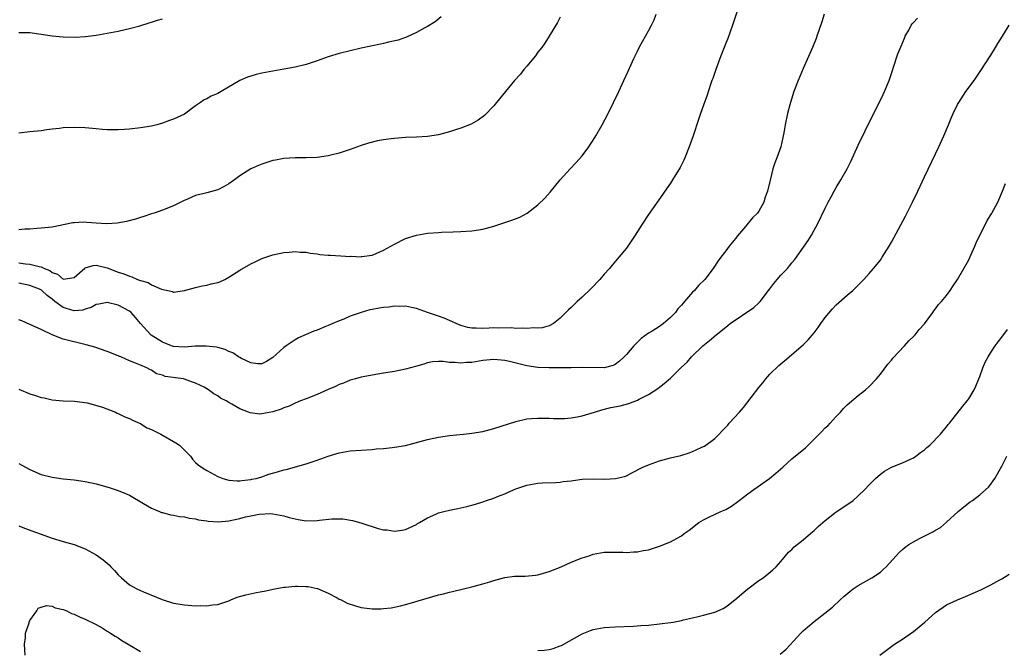
# Model space of a CAD drawing. Units: inches. Extents: x 2508483 to 2511000, y 1530000 to 1533000.
# Drawn here: x 2509685 to 2509863, y 1532110 to 1532224 of the extents above; entities that cross this region are included whole.
import ezdxf

# ---------------------------------------------------------------- set-up
doc = ezdxf.new("R2010")
doc.units = ezdxf.units.IN
doc.header["$MEASUREMENT"] = 0
doc.layers.add('LD25081530_10ft', color=133, linetype='Continuous')

msp = doc.modelspace()

# ---------------------------------------------------------------- linework, layer by layer
at = {"layer": 'LD25081530_10ft'}
for points, elevation in [([(2509815, 1532225.39), (2509814.25, 1532223), (2509813.38, 1532220.62), (2509813, 1532219.73), (2509812.71, 1532219), (2509812.25, 1532217.75), (2509811.94, 1532217), (2509811.19, 1532215), (2509810.65, 1532213.35), (2509810.51, 1532213), (2509810.25, 1532212.25), (2509809.65, 1532210.35), (2509809, 1532208.52), (2509808.43, 1532207), (2509808.06, 1532205.94), (2509807.1, 1532203), (2509806.39, 1532201), (2509805.58, 1532199), (2509805.4, 1532198.6), (2509804.74, 1532197.27), (2509803.37, 1532195), (2509803, 1532194.43), (2509802.4, 1532193.6), (2509801.58, 1532192.42), (2509799, 1532188.75), (2509797.87, 1532187), (2509796.61, 1532185), (2509795.25, 1532183), (2509795, 1532182.65), (2509793.65, 1532181), (2509792.42, 1532179.58), (2509791.96, 1532179), (2509791, 1532177.94), (2509790.21, 1532177), (2509788.64, 1532175.36), (2509787, 1532173.81), (2509786.08, 1532173), (2509785, 1532171.94), (2509784.51, 1532171.49), (2509783, 1532169.97), (2509781.83, 1532169), (2509781, 1532168.62), (2509779.77, 1532168.23), (2509779, 1532168.17), (2509778.24, 1532168.24), (2509777, 1532168.09), (2509776.19, 1532168.19), (2509775, 1532168.14), (2509774.22, 1532168.22), (2509771.81, 1532168.19), (2509771, 1532168.21), (2509770.15, 1532168.15), (2509769, 1532168.11), (2509767.83, 1532168.17), (2509767, 1532168.16), (2509766.31, 1532168.31), (2509765, 1532168.67), (2509764.19, 1532169), (2509763.4, 1532169.4), (2509763, 1532169.55), (2509761.98, 1532169.98), (2509761, 1532170.33), (2509758.98, 1532171), (2509757, 1532171.73), (2509756.11, 1532171.89), (2509755, 1532172.14), (2509753.89, 1532172.11), (2509753, 1532172.15), (2509752, 1532172), (2509751, 1532171.91), (2509750.22, 1532171.78), (2509749, 1532171.55), (2509748.52, 1532171.48), (2509746.97, 1532171.03), (2509745, 1532170.32), (2509743.83, 1532169.83), (2509743, 1532169.51), (2509741.83, 1532169), (2509741, 1532168.66), (2509740.39, 1532168.39), (2509739, 1532167.83), (2509738.39, 1532167.61), (2509735.6, 1532166.4), (2509735, 1532166.08), (2509733.41, 1532165), (2509733, 1532164.69), (2509731, 1532162.84), (2509729.83, 1532162.17), (2509729, 1532161.75), (2509728.26, 1532161.74), (2509727, 1532161.92), (2509725.3, 1532162.7), (2509725, 1532162.86), (2509724.77, 1532163), (2509723.72, 1532163.72), (2509723, 1532163.98), (2509722.34, 1532164.34), (2509721, 1532164.67), (2509720.76, 1532164.76), (2509718.93, 1532164.93), (2509716.9, 1532164.9), (2509715, 1532164.76), (2509713, 1532164.87), (2509712.64, 1532165), (2509711, 1532165.64), (2509708.93, 1532166.93), (2509708.86, 1532167), (2509707.01, 1532169), (2509706.13, 1532170.13), (2509705.3, 1532171), (2509705, 1532171.26), (2509703, 1532172.33), (2509701, 1532172.83), (2509699.46, 1532172.54), (2509699, 1532172.47), (2509698.07, 1532171.93), (2509697, 1532171.61), (2509696.55, 1532171.45), (2509695, 1532171.31), (2509693, 1532171.9), (2509691.51, 1532173), (2509691, 1532173.42), (2509690.09, 1532174.09), (2509689.15, 1532175), (2509689, 1532175.11), (2509687, 1532175.91), (2509685, 1532176.33)], 7450), ([(2509685, 1532180.02), (2509686.16, 1532179.84), (2509687, 1532179.74), (2509688.66, 1532179.34), (2509689, 1532179.29), (2509689.61, 1532179), (2509690.6, 1532178.6), (2509691, 1532178.27), (2509691.97, 1532177.97), (2509693, 1532177.02), (2509695, 1532177.32), (2509696.94, 1532179.06), (2509697, 1532179.09), (2509698.47, 1532179.53), (2509699, 1532179.56), (2509701, 1532179.1), (2509703, 1532178.34), (2509704.01, 1532178.01), (2509705, 1532177.56), (2509705.46, 1532177.46), (2509706.47, 1532177), (2509707, 1532176.79), (2509708.42, 1532176.42), (2509709, 1532176.03), (2509710.79, 1532175.21), (2509712.79, 1532174.79), (2509713, 1532174.68), (2509715, 1532174.98), (2509717, 1532175.55), (2509718.17, 1532175.83), (2509719, 1532175.95), (2509719.83, 1532176.17), (2509721, 1532176.44), (2509721.41, 1532176.59), (2509722.3, 1532177), (2509723, 1532177.38), (2509725, 1532178.67), (2509727, 1532179.83), (2509727.81, 1532180.19), (2509729, 1532180.76), (2509731, 1532181.45), (2509733, 1532181.89), (2509733.95, 1532181.95), (2509735, 1532182.05), (2509735.95, 1532181.95), (2509737, 1532181.92), (2509737.74, 1532181.74), (2509739, 1532181.63), (2509739.51, 1532181.51), (2509741, 1532181.41), (2509741.37, 1532181.37), (2509743.28, 1532181.28), (2509745, 1532181.17), (2509745.18, 1532181.18), (2509747, 1532181.09), (2509747.12, 1532181.12), (2509749, 1532181.37), (2509749.71, 1532181.71), (2509751, 1532182.27), (2509752.34, 1532183), (2509753, 1532183.4), (2509755, 1532184.39), (2509757, 1532185.03), (2509759, 1532185.37), (2509761, 1532185.52), (2509761.55, 1532185.55), (2509763.63, 1532185.63), (2509765, 1532185.67), (2509767, 1532185.78), (2509769, 1532186.08), (2509771, 1532186.63), (2509774.29, 1532187.71), (2509775.72, 1532188.28), (2509777.02, 1532188.98), (2509779, 1532190.47), (2509780.27, 1532191.73), (2509781.2, 1532192.8), (2509783.03, 1532195), (2509784.82, 1532197), (2509785.88, 1532198.12), (2509787, 1532199.39), (2509788.2, 1532201), (2509788.54, 1532201.46), (2509789, 1532202.17), (2509789.49, 1532203), (2509790.62, 1532205), (2509791.68, 1532207), (2509792.68, 1532209), (2509793.65, 1532211), (2509794.57, 1532213), (2509795.32, 1532214.68), (2509795.88, 1532215.88), (2509796.37, 1532217), (2509797, 1532218.29), (2509797.35, 1532219), (2509797.93, 1532220.07), (2509799, 1532221.99), (2509799.53, 1532223), (2509800.02, 1532223.98), (2509800.4, 1532225)], 7460), ([(2509830.82, 1532225), (2509830.39, 1532223.61), (2509829.52, 1532221), (2509829.38, 1532220.62), (2509828.72, 1532219), (2509827, 1532215.16), (2509826.1, 1532213), (2509825.35, 1532211), (2509824.72, 1532209), (2509824.62, 1532208.62), (2509824.2, 1532207), (2509823.79, 1532205), (2509823.55, 1532203.55), (2509823.43, 1532203), (2509823.33, 1532202.67), (2509822.98, 1532201), (2509822.27, 1532199), (2509821.89, 1532198.11), (2509821.55, 1532197), (2509821.02, 1532194.98), (2509820.54, 1532193), (2509820.14, 1532191.86), (2509819.88, 1532191), (2509819, 1532189.34), (2509818.75, 1532189), (2509817.87, 1532188.13), (2509816.57, 1532186.57), (2509815.12, 1532184.88), (2509815, 1532184.71), (2509814.23, 1532183.77), (2509813.65, 1532183), (2509813, 1532182.2), (2509812.11, 1532181), (2509811.62, 1532180.38), (2509810.7, 1532179), (2509809.19, 1532177), (2509808.08, 1532175.92), (2509807.32, 1532175), (2509807, 1532174.69), (2509805.56, 1532173), (2509805.28, 1532172.72), (2509805, 1532172.34), (2509804.35, 1532171.65), (2509803.89, 1532171), (2509803, 1532170.08), (2509801.74, 1532169), (2509801, 1532168.49), (2509799.66, 1532167.66), (2509799, 1532167.27), (2509797.68, 1532166.32), (2509797, 1532165.67), (2509796.37, 1532165), (2509795, 1532163.39), (2509794.63, 1532163), (2509793.77, 1532162.23), (2509793, 1532161.61), (2509792.59, 1532161.41), (2509791, 1532161.02), (2509787, 1532161.05), (2509785, 1532161), (2509783, 1532160.99), (2509781, 1532161), (2509779, 1532161.08), (2509777, 1532161.37), (2509773.87, 1532162.13), (2509773, 1532162.32), (2509771, 1532162.49), (2509769, 1532162.31), (2509767, 1532161.99), (2509766.04, 1532161.96), (2509765, 1532161.84), (2509764.01, 1532161.99), (2509763, 1532161.95), (2509761.83, 1532162.17), (2509761, 1532162.12), (2509759.9, 1532162.1), (2509759, 1532161.88), (2509758.31, 1532161.69), (2509756.79, 1532161.21), (2509755, 1532160.76), (2509753, 1532160.36), (2509751, 1532160.01), (2509749, 1532159.69), (2509747.37, 1532159.37), (2509747, 1532159.3), (2509745.98, 1532159), (2509745, 1532158.74), (2509743.78, 1532158.22), (2509743, 1532158), (2509742.35, 1532157.65), (2509741, 1532157.1), (2509739, 1532156.18), (2509737, 1532155.36), (2509736.01, 1532155), (2509735, 1532154.59), (2509733.91, 1532154.09), (2509733, 1532153.76), (2509732.49, 1532153.51), (2509731, 1532153.03), (2509729, 1532152.65), (2509728.64, 1532152.64), (2509726.86, 1532152.86), (2509726.56, 1532153), (2509725, 1532153.56), (2509723.58, 1532154.42), (2509723, 1532154.72), (2509722.54, 1532155), (2509721.51, 1532155.51), (2509721, 1532155.93), (2509720.28, 1532156.28), (2509719.34, 1532157), (2509719, 1532157.21), (2509718.53, 1532157.47), (2509717, 1532158.22), (2509716.42, 1532158.42), (2509715, 1532158.95), (2509714.78, 1532159), (2509711.46, 1532159.46), (2509711, 1532159.65), (2509709.93, 1532159.93), (2509709, 1532160.57), (2509708.7, 1532160.7), (2509708.18, 1532161), (2509707, 1532161.47), (2509706.13, 1532161.87), (2509705, 1532162.29), (2509703.43, 1532163), (2509703.11, 1532163.11), (2509703, 1532163.17), (2509701, 1532163.96), (2509698.73, 1532164.73), (2509697.19, 1532165.19), (2509696.7, 1532165.3), (2509693, 1532166.2), (2509691, 1532166.95), (2509689, 1532167.92), (2509687, 1532168.87), (2509685.51, 1532169.51), (2509685, 1532169.71)], 7440), ([(2509761.49, 1532224.51), (2509760.36, 1532223.64), (2509759, 1532222.77), (2509758.52, 1532222.52), (2509757, 1532221.66), (2509755.17, 1532220.83), (2509755, 1532220.79), (2509753.69, 1532220.31), (2509751.93, 1532219.93), (2509751, 1532219.68), (2509750.45, 1532219.55), (2509747, 1532218.83), (2509745, 1532218.37), (2509743, 1532217.88), (2509741, 1532217.28), (2509739, 1532216.57), (2509737, 1532215.92), (2509735, 1532215.43), (2509733, 1532215.04), (2509729, 1532214.31), (2509727.94, 1532214.06), (2509727, 1532213.81), (2509726.4, 1532213.6), (2509725, 1532212.97), (2509721.65, 1532211), (2509721, 1532210.66), (2509719.82, 1532210.18), (2509719, 1532209.69), (2509718.53, 1532209.47), (2509717.89, 1532209), (2509717, 1532208.4), (2509715, 1532206.92), (2509713.68, 1532206.32), (2509713, 1532206), (2509712.24, 1532205.76), (2509711, 1532205.3), (2509709.97, 1532205), (2509709, 1532204.75), (2509707, 1532204.42), (2509705, 1532204.19), (2509704.11, 1532204.11), (2509703, 1532204.04), (2509702.04, 1532204.04), (2509701, 1532204.07), (2509700.13, 1532204.13), (2509699, 1532204.24), (2509697, 1532204.42), (2509695, 1532204.48), (2509693, 1532204.42), (2509692.33, 1532204.33), (2509691, 1532204.19), (2509690.04, 1532204.04), (2509689, 1532203.9), (2509687, 1532203.7), (2509685, 1532203.48)], 7480), ([(2509783, 1532224.45), (2509782.52, 1532223.48), (2509781.02, 1532221), (2509780.23, 1532219.77), (2509779.68, 1532219), (2509779, 1532218.1), (2509778.54, 1532217.46), (2509777, 1532215.6), (2509776.46, 1532215), (2509775.83, 1532214.17), (2509774.74, 1532213), (2509773.09, 1532211), (2509771.46, 1532209), (2509771, 1532208.41), (2509769.33, 1532206.67), (2509768.19, 1532205.81), (2509766.89, 1532205.11), (2509765, 1532204.37), (2509764.09, 1532204.09), (2509763, 1532203.7), (2509761, 1532203.17), (2509759, 1532202.86), (2509757, 1532202.75), (2509755, 1532202.67), (2509753, 1532202.51), (2509752.42, 1532202.42), (2509751, 1532202.24), (2509749.94, 1532202.06), (2509748.32, 1532201.68), (2509747, 1532201.26), (2509745, 1532200.54), (2509743, 1532199.84), (2509741.48, 1532199.48), (2509741, 1532199.34), (2509739, 1532199.09), (2509737, 1532199.02), (2509735, 1532199), (2509733, 1532198.86), (2509731.44, 1532198.56), (2509731, 1532198.5), (2509729, 1532197.88), (2509728.37, 1532197.63), (2509726.99, 1532197.01), (2509725, 1532195.75), (2509724.01, 1532195), (2509723, 1532194.27), (2509722.16, 1532193.84), (2509721, 1532193.2), (2509719, 1532192.69), (2509718.55, 1532192.55), (2509717, 1532192.18), (2509715.52, 1532191.52), (2509714.78, 1532191.22), (2509714.3, 1532191), (2509713, 1532190.31), (2509711, 1532189.53), (2509709.47, 1532189), (2509709, 1532188.87), (2509707.61, 1532188.39), (2509707, 1532188.23), (2509706.09, 1532187.91), (2509704.5, 1532187.5), (2509702.8, 1532187.2), (2509700.93, 1532187.07), (2509699, 1532187.17), (2509697.32, 1532187.32), (2509696.67, 1532187.33), (2509695, 1532187.26), (2509694.76, 1532187.24), (2509691, 1532186.48), (2509689, 1532186.26), (2509688.22, 1532186.21), (2509687, 1532186.08), (2509686.09, 1532186.09), (2509685, 1532185.95)], 7470), ([(2509685, 1532157.12), (2509687, 1532156.32), (2509688, 1532156), (2509689, 1532155.65), (2509689.55, 1532155.55), (2509691, 1532155.21), (2509693.02, 1532155.02), (2509695.06, 1532154.94), (2509697.36, 1532154.64), (2509700.12, 1532153.88), (2509702.46, 1532153), (2509702.82, 1532152.82), (2509703, 1532152.76), (2509704.15, 1532152.15), (2509705, 1532151.84), (2509705.54, 1532151.54), (2509706.82, 1532151), (2509707, 1532150.91), (2509708.17, 1532150.17), (2509709, 1532149.81), (2509710.69, 1532149), (2509713.44, 1532147.44), (2509714.05, 1532147), (2509715.53, 1532145.53), (2509716.05, 1532145), (2509716.45, 1532144.45), (2509717, 1532143.89), (2509717.46, 1532143.46), (2509718.09, 1532143), (2509719, 1532142.39), (2509721, 1532141.34), (2509721.91, 1532141), (2509723, 1532140.67), (2509724.52, 1532140.52), (2509725, 1532140.52), (2509725.38, 1532140.62), (2509727, 1532140.78), (2509727.17, 1532140.83), (2509727.97, 1532141), (2509729, 1532141.3), (2509730.27, 1532141.73), (2509731.84, 1532142.16), (2509733, 1532142.51), (2509733.41, 1532142.59), (2509737, 1532143.62), (2509737.95, 1532143.95), (2509739, 1532144.29), (2509741, 1532145), (2509743, 1532145.62), (2509745, 1532145.97), (2509747, 1532146.12), (2509749, 1532146.24), (2509749.69, 1532146.31), (2509751, 1532146.41), (2509752.57, 1532146.57), (2509753, 1532146.62), (2509755, 1532146.95), (2509757, 1532147.47), (2509759, 1532148.03), (2509761, 1532148.47), (2509763, 1532148.75), (2509765.54, 1532149), (2509767, 1532149.17), (2509769, 1532149.5), (2509771, 1532149.99), (2509775, 1532151.29), (2509777, 1532151.75), (2509777.8, 1532151.8), (2509779, 1532151.91), (2509779.88, 1532151.88), (2509781, 1532151.87), (2509781.83, 1532151.83), (2509783, 1532151.82), (2509783.83, 1532151.83), (2509785, 1532151.92), (2509786.11, 1532152.11), (2509787, 1532152.29), (2509789.21, 1532153), (2509790.58, 1532153.42), (2509792.2, 1532153.8), (2509793.87, 1532154.13), (2509795.46, 1532154.54), (2509797, 1532155.12), (2509797.3, 1532155.3), (2509799, 1532156.16), (2509800.72, 1532157.28), (2509801, 1532157.52), (2509801.85, 1532158.15), (2509803, 1532159.15), (2509805, 1532161.1), (2509805.99, 1532162.01), (2509806.81, 1532163), (2509808.86, 1532165), (2509810.07, 1532165.93), (2509811.25, 1532167), (2509813, 1532168.33), (2509813.37, 1532168.63), (2509813.79, 1532169), (2509818.06, 1532171.94), (2509819, 1532172.79), (2509819.12, 1532172.88), (2509819.23, 1532173), (2509820.77, 1532175), (2509821, 1532175.32), (2509821.73, 1532176.27), (2509822.34, 1532177), (2509823, 1532177.75), (2509824.18, 1532179), (2509824.57, 1532179.43), (2509825, 1532180.02), (2509825.46, 1532180.54), (2509825.8, 1532181), (2509827.22, 1532183), (2509827.95, 1532184.05), (2509828.53, 1532185), (2509829, 1532185.93), (2509829.59, 1532187), (2509831, 1532189.89), (2509831.56, 1532191), (2509832.08, 1532191.92), (2509832.63, 1532193), (2509833, 1532193.64), (2509833.82, 1532195), (2509834.99, 1532197.02), (2509835.68, 1532198.32), (2509837, 1532201.27), (2509839.5, 1532206.5), (2509841, 1532209.41), (2509841.52, 1532210.48), (2509841.75, 1532211), (2509842.58, 1532213), (2509843.19, 1532214.81), (2509843.41, 1532215.41), (2509844.18, 1532217.82), (2509844.76, 1532219.24), (2509845.35, 1532220.65), (2509845.52, 1532221), (2509846.13, 1532222.13), (2509846.58, 1532223), (2509846.74, 1532223.26), (2509847, 1532223.52), (2509847.7, 1532224.3)], 7430), ([(2509685, 1532221.7), (2509687, 1532221.66), (2509689, 1532221.41), (2509691, 1532221.1), (2509693, 1532220.88), (2509695.17, 1532220.83), (2509697.04, 1532220.96), (2509699, 1532221.23), (2509701, 1532221.56), (2509703, 1532221.94), (2509704.21, 1532222.21), (2509705, 1532222.39), (2509706.88, 1532222.89), (2509708.57, 1532223.43), (2509709, 1532223.54), (2509710.07, 1532223.93), (2509711, 1532224.17)], 7490), ([(2509685, 1532143.67), (2509686.19, 1532143), (2509687, 1532142.57), (2509689, 1532141.72), (2509691, 1532141.19), (2509693, 1532140.92), (2509695, 1532140.73), (2509697, 1532140.45), (2509699, 1532140.01), (2509701.34, 1532139.34), (2509703, 1532138.79), (2509704.27, 1532138.27), (2509705, 1532137.93), (2509707.54, 1532136.46), (2509709, 1532135.59), (2509710.48, 1532135), (2509710.84, 1532134.84), (2509711, 1532134.79), (2509712.42, 1532134.42), (2509713, 1532134.34), (2509714.1, 1532134.1), (2509715, 1532134.04), (2509715.81, 1532133.81), (2509717, 1532133.69), (2509717.52, 1532133.52), (2509719, 1532133.32), (2509719.26, 1532133.26), (2509721.13, 1532133.13), (2509723, 1532133.29), (2509725, 1532133.74), (2509726.02, 1532134.02), (2509727, 1532134.22), (2509728.5, 1532134.5), (2509730.61, 1532134.61), (2509731, 1532134.57), (2509733, 1532134.24), (2509733.93, 1532133.93), (2509735, 1532133.68), (2509735.56, 1532133.56), (2509737, 1532133.33), (2509739, 1532133.35), (2509739.42, 1532133.42), (2509741.67, 1532133.67), (2509743, 1532133.7), (2509743.67, 1532133.67), (2509745.38, 1532133.38), (2509746.94, 1532132.94), (2509750.08, 1532131.92), (2509751, 1532131.7), (2509751.67, 1532131.67), (2509753, 1532131.42), (2509754.4, 1532131.6), (2509755, 1532131.72), (2509757, 1532132.67), (2509757.2, 1532132.8), (2509757.53, 1532133), (2509759, 1532133.83), (2509760.5, 1532134.5), (2509761, 1532134.74), (2509761.93, 1532135), (2509763, 1532135.26), (2509764.47, 1532135.53), (2509766.11, 1532135.89), (2509767, 1532136.12), (2509767.66, 1532136.34), (2509769, 1532136.74), (2509769.68, 1532137), (2509771, 1532137.43), (2509771.69, 1532137.69), (2509773, 1532138.22), (2509774.68, 1532139), (2509775, 1532139.13), (2509777, 1532139.79), (2509779, 1532140.12), (2509779.82, 1532140.18), (2509782.25, 1532140.25), (2509783, 1532140.32), (2509783.58, 1532140.42), (2509785, 1532140.56), (2509785.38, 1532140.62), (2509787, 1532140.82), (2509789, 1532140.92), (2509791.12, 1532140.88), (2509793.05, 1532140.95), (2509794.67, 1532141.33), (2509795, 1532141.48), (2509796.01, 1532142.01), (2509798.01, 1532143), (2509799, 1532143.47), (2509801, 1532144.18), (2509803, 1532144.71), (2509804.84, 1532145.16), (2509806.39, 1532145.61), (2509807, 1532145.84), (2509808.57, 1532146.57), (2509809, 1532146.75), (2509809.16, 1532146.84), (2509811, 1532148.18), (2509813, 1532150.24), (2509813.36, 1532150.64), (2509813.65, 1532151), (2509815.47, 1532153), (2509816.21, 1532153.79), (2509819, 1532157.42), (2509819.71, 1532158.29), (2509820.28, 1532159), (2509821, 1532159.83), (2509822.6, 1532161.4), (2509823.68, 1532162.32), (2509824.48, 1532163), (2509825, 1532163.4), (2509827, 1532165.15), (2509827.92, 1532166.08), (2509829, 1532167.35), (2509829.73, 1532168.27), (2509830.22, 1532169), (2509831, 1532170.09), (2509832.34, 1532171.66), (2509833, 1532172.37), (2509835, 1532174.15), (2509836.01, 1532175), (2509837, 1532175.94), (2509837.5, 1532176.5), (2509837.99, 1532177), (2509839, 1532178.1), (2509839.77, 1532179), (2509841, 1532180.47), (2509841.36, 1532181), (2509842.59, 1532183), (2509843, 1532183.72), (2509845.54, 1532188.46), (2509846.84, 1532191), (2509847.82, 1532193), (2509849, 1532195.58), (2509851, 1532199.71), (2509851.6, 1532201), (2509852.5, 1532203), (2509853.35, 1532205), (2509853.83, 1532206.17), (2509854.2, 1532207), (2509855, 1532208.66), (2509855.19, 1532209), (2509856.51, 1532211), (2509857.98, 1532213), (2509859.22, 1532214.78), (2509861, 1532217.59), (2509861.88, 1532219), (2509862.29, 1532219.71), (2509863.14, 1532221), (2509864.34, 1532223)], 7420), ([(2509685, 1532132.42), (2509686.01, 1532132.01), (2509691, 1532130.19), (2509693, 1532129.58), (2509695, 1532129), (2509697, 1532128.22), (2509699, 1532127.16), (2509700.25, 1532126.25), (2509701.33, 1532125.33), (2509701.62, 1532125), (2509702.33, 1532124.33), (2509703, 1532123.53), (2509703.55, 1532123), (2509705, 1532121.75), (2509706.37, 1532121), (2509707, 1532120.69), (2509707.56, 1532120.44), (2509710.91, 1532119.09), (2509713, 1532118.43), (2509715, 1532118.09), (2509717, 1532117.95), (2509717.96, 1532117.96), (2509719, 1532117.92), (2509720.08, 1532118.08), (2509721, 1532118.17), (2509723, 1532118.85), (2509723.4, 1532119), (2509724.52, 1532119.48), (2509726.08, 1532119.92), (2509727.73, 1532120.27), (2509729, 1532120.51), (2509729.39, 1532120.61), (2509731.34, 1532121), (2509733, 1532121.28), (2509733.29, 1532121.29), (2509735, 1532121.47), (2509735.47, 1532121.47), (2509737, 1532121.45), (2509737.41, 1532121.41), (2509739, 1532121.09), (2509739.07, 1532121.07), (2509741, 1532120.2), (2509742.64, 1532119.36), (2509743, 1532119.15), (2509743.33, 1532119), (2509744.43, 1532118.43), (2509745.93, 1532117.93), (2509747, 1532117.64), (2509749, 1532117.36), (2509750.61, 1532117.39), (2509751, 1532117.42), (2509752.41, 1532117.59), (2509754.08, 1532117.92), (2509755, 1532118.17), (2509755.67, 1532118.34), (2509761, 1532119.89), (2509761.9, 1532120.1), (2509763, 1532120.4), (2509763.5, 1532120.5), (2509767, 1532121.34), (2509769, 1532121.89), (2509770.28, 1532122.28), (2509771, 1532122.52), (2509773, 1532123.06), (2509774.73, 1532123.27), (2509775, 1532123.32), (2509776.69, 1532123.31), (2509778.54, 1532123.46), (2509779, 1532123.53), (2509781, 1532124.14), (2509783.2, 1532125), (2509785, 1532125.8), (2509787, 1532126.61), (2509788.28, 1532127), (2509789, 1532127.26), (2509791, 1532127.62), (2509792.34, 1532127.66), (2509794.36, 1532127.64), (2509795, 1532127.58), (2509796.31, 1532127.69), (2509797, 1532127.69), (2509798.06, 1532127.94), (2509799, 1532128.09), (2509801, 1532128.72), (2509803, 1532129.52), (2509804.19, 1532130.19), (2509805, 1532130.62), (2509805.49, 1532131), (2509806.38, 1532131.62), (2509808.14, 1532133), (2509809, 1532133.51), (2509809.95, 1532133.95), (2509812.13, 1532135), (2509812.74, 1532135.26), (2509813, 1532135.39), (2509814.02, 1532135.98), (2509815.2, 1532136.8), (2509815.44, 1532137), (2509817, 1532138.19), (2509818.09, 1532139), (2509820.92, 1532141), (2509822.07, 1532141.93), (2509823.33, 1532143), (2509825, 1532144.5), (2509827.45, 1532146.55), (2509829.95, 1532149), (2509830.44, 1532149.56), (2509831, 1532150.11), (2509831.47, 1532150.53), (2509831.91, 1532151), (2509833, 1532152.21), (2509833.81, 1532153), (2509834.35, 1532153.65), (2509835, 1532154.3), (2509837, 1532155.99), (2509838.29, 1532157), (2509839, 1532157.64), (2509840.28, 1532159), (2509841, 1532159.88), (2509842.35, 1532161.65), (2509843, 1532162.41), (2509843.25, 1532162.75), (2509845.36, 1532165), (2509846.13, 1532165.87), (2509847, 1532166.65), (2509847.33, 1532167), (2509848.04, 1532167.96), (2509849, 1532168.97), (2509850.48, 1532171), (2509850.68, 1532171.32), (2509851, 1532171.68), (2509851.53, 1532172.47), (2509852.08, 1532173), (2509853, 1532174.11), (2509853.63, 1532175), (2509854.17, 1532175.83), (2509855, 1532176.97), (2509857, 1532180.53), (2509857.41, 1532181.41), (2509858.1, 1532183), (2509858.36, 1532183.64), (2509859, 1532185), (2509860.03, 1532187), (2509860.34, 1532187.66), (2509861.11, 1532188.89), (2509861.19, 1532189), (2509862.3, 1532191), (2509863.13, 1532193), (2509863.65, 1532194.35)], 7410), ([(2509779, 1532109.87), (2509780.09, 1532109.91), (2509781, 1532110.02), (2509781.77, 1532110.23), (2509783, 1532110.67), (2509783.23, 1532110.77), (2509787, 1532112.88), (2509788.52, 1532113.48), (2509789, 1532113.64), (2509791, 1532114.03), (2509793, 1532114.15), (2509796.27, 1532114.27), (2509797.62, 1532114.38), (2509799, 1532114.45), (2509801, 1532114.64), (2509803, 1532114.91), (2509803.5, 1532115), (2509805, 1532115.28), (2509805.38, 1532115.38), (2509807, 1532115.74), (2509808, 1532116), (2509809, 1532116.23), (2509811, 1532116.8), (2509812.55, 1532117.45), (2509813, 1532117.72), (2509813.74, 1532118.26), (2509815, 1532119.29), (2509815.89, 1532120.11), (2509817, 1532121), (2509819, 1532122.51), (2509819.76, 1532123), (2509820.47, 1532123.53), (2509821.56, 1532124.44), (2509822.11, 1532125), (2509823, 1532125.97), (2509823.83, 1532127), (2509824.37, 1532127.63), (2509825, 1532128.15), (2509825.4, 1532128.6), (2509827, 1532129.85), (2509828.37, 1532131), (2509828.69, 1532131.31), (2509829, 1532131.55), (2509829.72, 1532132.28), (2509831, 1532133.37), (2509833, 1532134.92), (2509835.45, 1532136.55), (2509836.05, 1532137), (2509837, 1532137.83), (2509838.21, 1532139), (2509839, 1532139.84), (2509840.14, 1532141), (2509841, 1532141.76), (2509841.73, 1532142.27), (2509843, 1532143.02), (2509845, 1532143.8), (2509846.44, 1532144.44), (2509847, 1532144.71), (2509847.44, 1532145), (2509848.3, 1532145.7), (2509849, 1532146.18), (2509849.42, 1532146.58), (2509849.97, 1532147), (2509851.92, 1532149), (2509852.38, 1532149.62), (2509853, 1532150.35), (2509853.27, 1532150.73), (2509853.52, 1532151), (2509855.92, 1532154.08), (2509856.73, 1532155), (2509857, 1532155.37), (2509857.97, 1532157), (2509858.3, 1532157.7), (2509858.82, 1532159), (2509859, 1532159.46), (2509859.56, 1532161), (2509860, 1532162), (2509860.52, 1532163), (2509861, 1532163.78), (2509861.81, 1532165), (2509862.31, 1532165.69), (2509863, 1532166.56), (2509864.05, 1532167.95)], 7400), ([(2509822.85, 1532109.15), (2509823.92, 1532110.08), (2509826.62, 1532113), (2509827, 1532113.38), (2509827.89, 1532114.11), (2509829, 1532115.11), (2509832.33, 1532117.67), (2509833.72, 1532119), (2509834.39, 1532119.61), (2509835.46, 1532120.54), (2509836.09, 1532121), (2509837, 1532121.61), (2509839.44, 1532123), (2509841, 1532124.03), (2509841.52, 1532124.48), (2509842.06, 1532125), (2509843.86, 1532127), (2509844.41, 1532127.59), (2509845, 1532128.15), (2509845.47, 1532128.53), (2509846.16, 1532129), (2509847, 1532129.53), (2509848.09, 1532130.09), (2509850.65, 1532131.35), (2509851, 1532131.6), (2509851.87, 1532132.13), (2509853, 1532133.06), (2509855.1, 1532135), (2509856.14, 1532135.86), (2509857.27, 1532136.73), (2509857.67, 1532137), (2509859, 1532138.01), (2509860.57, 1532139.43), (2509861, 1532139.95), (2509861.43, 1532140.57), (2509861.71, 1532141), (2509863, 1532143.18), (2509863.93, 1532145)], 7390), ([(2509840.9, 1532109), (2509842.12, 1532109.88), (2509843.57, 1532111), (2509845, 1532111.9), (2509847, 1532113.29), (2509849.05, 1532114.95), (2509851, 1532116.72), (2509853, 1532118.09), (2509855, 1532119.04), (2509856.4, 1532119.6), (2509857.81, 1532120.19), (2509859.18, 1532120.82), (2509861, 1532121.72), (2509862.61, 1532122.61), (2509863, 1532122.81), (2509864.33, 1532123.67)], 7380), ([(2509686.13, 1532109), (2509686.04, 1532109.96), (2509686, 1532111), (2509686.19, 1532112.19), (2509686.21, 1532113), (2509686.83, 1532114.83), (2509686.86, 1532115), (2509687, 1532115.3), (2509688.24, 1532117), (2509688.5, 1532117.5), (2509689, 1532117.68), (2509690, 1532118), (2509691, 1532117.88), (2509691.59, 1532117.59), (2509693, 1532117.29), (2509693.65, 1532117), (2509694.55, 1532116.55), (2509695, 1532116.41), (2509695.96, 1532115.96), (2509697, 1532115.52), (2509699, 1532114.53), (2509700.08, 1532113.92), (2509701, 1532113.37), (2509701.22, 1532113.22), (2509701.6, 1532113), (2509702.42, 1532112.42), (2509703, 1532112.11), (2509703.66, 1532111.66), (2509704.81, 1532111), (2509707, 1532109.64)], 7400)]:
    msp.add_lwpolyline(points, dxfattribs=dict(at, elevation=elevation))

doc.saveas('drawing.dxf')
